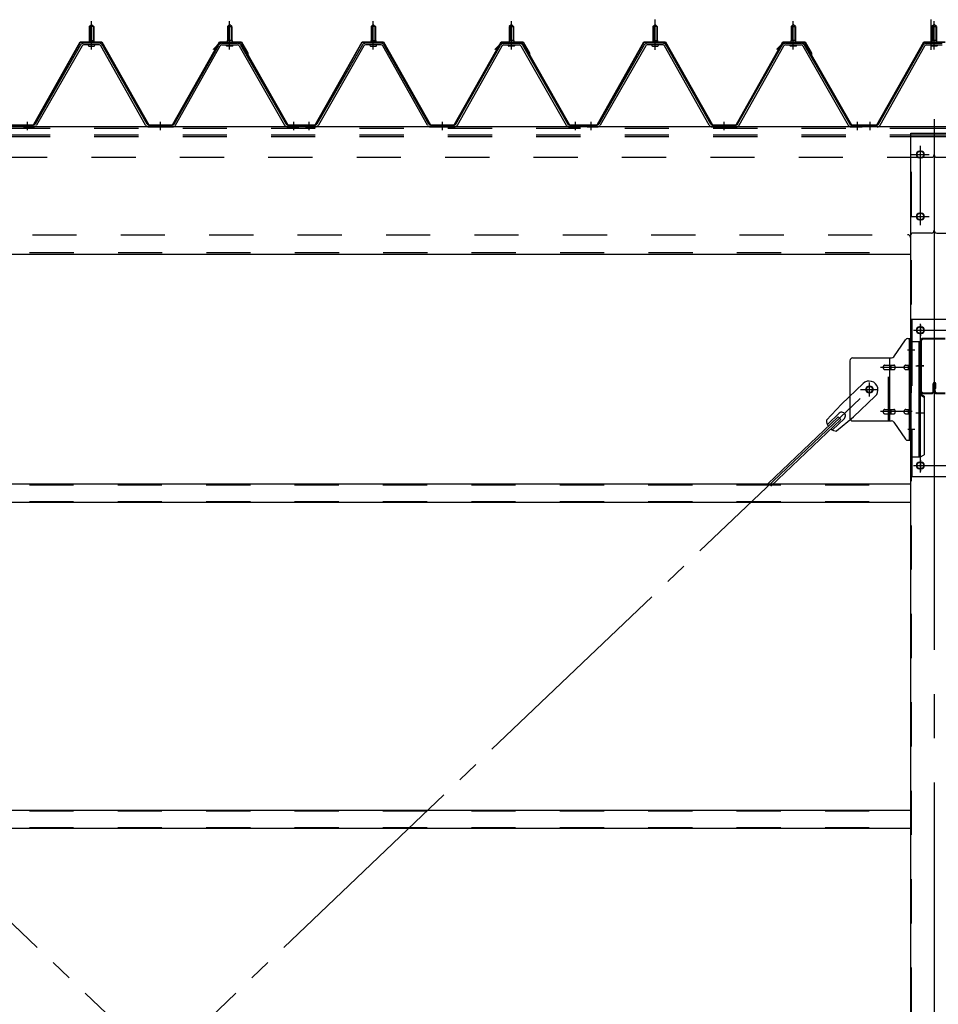
# Model space of a CAD drawing. Extents: x 868 to 32764, y 310 to 22484.
# Drawn here: x 25552 to 27214, y 17048 to 18829 of the extents above; entities that cross this region are included whole.
import ezdxf

# ---------------------------------------------------------------- set-up
doc = ezdxf.new("R2010")
doc.units = 0
doc.header["$LTSCALE"] = 80
for name, pattern in [('1PL-M', [15, 12, -1, 1, -1]), ('1PL-SL', [6.5, 5, -0.5, 0.5, -0.5]), ('HIDE-M', [2, 1, -1])]:
    doc.linetypes.add(name, pattern=pattern)
for name, color, linetype in [('パネル受フレ-ム', 1, 'CONTINUOUS'), ('ブレ-ス', 3, 'CONTINUOUS'), ('ブレ-ス取付金物', 2, 'CONTINUOUS'), ('ヨドル-フ88', 2, 'CONTINUOUS'), ('後柱', 3, 'CONTINUOUS'), ('後桁', 3, 'CONTINUOUS'), ('梁', 3, 'CONTINUOUS'), ('梁取付金具', 2, 'CONTINUOUS'), ('胴縁', 1, 'CONTINUOUS')]:
    doc.layers.add(name, color=color, linetype=linetype)

msp = doc.modelspace()

# ---------------------------------------------------------------- linework, layer by layer
at = {"layer": 'パネル受フレ-ム'}
for p, q in [((25677.9, 18816.5), (25681.9, 18820.5)), ((25685.9, 18816.5), (25677.9, 18816.5)), ((25677.9, 18816.5), (25677.9, 18791.5)), ((25681.9, 18820.5), (25685.9, 18816.5)), ((25685.9, 18816.5), (25685.9, 18791.5)), ((25931.9, 18820.5), (25927.9, 18816.5)), ((25927.9, 18816.5), (25927.9, 18791.5)), ((25927.9, 18816.5), (25935.9, 18816.5)), ((25935.9, 18816.5), (25931.9, 18820.5)), ((25935.9, 18816.5), (25935.9, 18791.5)), ((26187.9, 18816.5), (26191.9, 18820.5)), ((26187.9, 18816.5), (26191.9, 18820.5)), ((26195.9, 18816.5), (26187.9, 18816.5)), ((26187.9, 18816.5), (26187.9, 18791.5)), ((26195.9, 18816.5), (26187.9, 18816.5)), ((26187.9, 18816.5), (26187.9, 18791.5)), ((26191.9, 18820.5), (26195.9, 18816.5)), ((26191.9, 18820.5), (26195.9, 18816.5)), ((26195.9, 18816.5), (26195.9, 18791.5)), ((26195.9, 18816.5), (26195.9, 18791.5)), ((26441.9, 18820.5), (26437.9, 18816.5)), ((26441.9, 18820.5), (26437.9, 18816.5)), ((26437.9, 18816.5), (26437.9, 18791.5)), ((26437.9, 18816.5), (26445.9, 18816.5)), ((26437.9, 18816.5), (26437.9, 18791.5)), ((26437.9, 18816.5), (26445.9, 18816.5)), ((26445.9, 18816.5), (26441.9, 18820.5)), ((26445.9, 18816.5), (26441.9, 18820.5)), ((26445.9, 18816.5), (26445.9, 18791.5)), ((26445.9, 18816.5), (26445.9, 18791.5)), ((26697.9, 18816.5), (26701.9, 18820.5)), ((26705.9, 18816.5), (26697.9, 18816.5)), ((26697.9, 18816.5), (26697.9, 18791.5)), ((26701.9, 18820.5), (26705.9, 18816.5)), ((26705.9, 18816.5), (26705.9, 18791.5)), ((26951.9, 18820.5), (26947.9, 18816.5)), ((26947.9, 18816.5), (26947.9, 18791.5)), ((26947.9, 18816.5), (26955.9, 18816.5)), ((26955.9, 18816.5), (26951.9, 18820.5)), ((26955.9, 18816.5), (26955.9, 18791.5)), ((27206.9, 18820.5), (27202.9, 18816.5)), ((27202.9, 18816.5), (27202.9, 18791.5)), ((27202.9, 18816.5), (27210.9, 18816.5)), ((27210.9, 18816.5), (27206.9, 18820.5)), ((27210.9, 18816.5), (27210.9, 18791.5)), ((25662.1, 18783.3), (25579.8, 18639.8)), ((25664.9, 18781.7), (25582.6, 18638.2)), ((25696.2, 18786.5), (25667.6, 18786.5)), ((25696.2, 18783.3), (25667.6, 18783.3)), ((25676, 18786.5), (25676, 18787.5)), ((25676, 18787.5), (25687.8, 18787.5)), ((25676.9, 18781.3), (25686.9, 18781.3)), ((25677.7, 18791.5), (25677.7, 18787.5)), ((25677.7, 18791.5), (25686.2, 18791.5)), ((25686.2, 18791.5), (25686.2, 18787.5)), ((25687.8, 18787.5), (25687.8, 18786.5)), ((25779.7, 18638.2), (25699, 18781.6)), ((25782.5, 18639.8), (25701.8, 18783.2)), ((25831.3, 18639.8), (25912.1, 18783.2)), ((25834.1, 18638.2), (25914.9, 18781.6)), ((25917.7, 18786.5), (25946.2, 18786.5)), ((25917.7, 18783.3), (25946.2, 18783.3)), ((25937.8, 18787.5), (25926, 18787.5)), ((25926, 18787.5), (25926, 18786.5)), ((25936.9, 18781.3), (25926.9, 18781.3)), ((25936.2, 18791.5), (25927.7, 18791.5)), ((25927.7, 18791.5), (25927.7, 18787.5)), ((25936.2, 18791.5), (25936.2, 18787.5)), ((25937.8, 18786.5), (25937.8, 18787.5)), ((25949, 18781.7), (26031.2, 18638.2)), ((25951.8, 18783.3), (26034, 18639.8)), ((26172.1, 18783.3), (26089.8, 18639.8)), ((26172.1, 18783.3), (26089.8, 18639.8)), ((26174.9, 18781.7), (26092.6, 18638.2)), ((26174.9, 18781.7), (26092.6, 18638.2)), ((26206.2, 18786.5), (26177.6, 18786.5)), ((26206.2, 18786.5), (26177.6, 18786.5)), ((26206.2, 18783.3), (26177.6, 18783.3)), ((26206.2, 18783.3), (26177.6, 18783.3)), ((26186, 18786.5), (26186, 18787.5)), ((26186, 18787.5), (26197.8, 18787.5)), ((26186, 18786.5), (26186, 18787.5)), ((26186, 18787.5), (26197.8, 18787.5)), ((26186.9, 18781.3), (26196.9, 18781.3)), ((26186.9, 18781.3), (26196.9, 18781.3)), ((26187.7, 18791.5), (26187.7, 18787.5)), ((26187.7, 18791.5), (26196.2, 18791.5)), ((26187.7, 18791.5), (26187.7, 18787.5)), ((26187.7, 18791.5), (26196.2, 18791.5)), ((26196.2, 18791.5), (26196.2, 18787.5)), ((26196.2, 18791.5), (26196.2, 18787.5)), ((26197.8, 18787.5), (26197.8, 18786.5)), ((26197.8, 18787.5), (26197.8, 18786.5)), ((26289.7, 18638.2), (26209, 18781.6)), ((26289.7, 18638.2), (26209, 18781.6)), ((26292.5, 18639.8), (26211.8, 18783.2)), ((26292.5, 18639.8), (26211.8, 18783.2)), ((26341.3, 18639.8), (26422.1, 18783.2)), ((26341.3, 18639.8), (26422.1, 18783.2)), ((26344.1, 18638.2), (26424.9, 18781.6)), ((26344.1, 18638.2), (26424.9, 18781.6)), ((26427.7, 18786.5), (26456.2, 18786.5)), ((26427.7, 18786.5), (26456.2, 18786.5)), ((26427.7, 18783.3), (26456.2, 18783.3)), ((26427.7, 18783.3), (26456.2, 18783.3)), ((26447.8, 18787.5), (26436, 18787.5)), ((26436, 18787.5), (26436, 18786.5)), ((26447.8, 18787.5), (26436, 18787.5)), ((26436, 18787.5), (26436, 18786.5)), ((26446.9, 18781.3), (26436.9, 18781.3)), ((26446.9, 18781.3), (26436.9, 18781.3)), ((26446.2, 18791.5), (26437.7, 18791.5)), ((26437.7, 18791.5), (26437.7, 18787.5)), ((26446.2, 18791.5), (26437.7, 18791.5)), ((26437.7, 18791.5), (26437.7, 18787.5)), ((26446.2, 18791.5), (26446.2, 18787.5)), ((26446.2, 18791.5), (26446.2, 18787.5)), ((26447.8, 18786.5), (26447.8, 18787.5)), ((26447.8, 18786.5), (26447.8, 18787.5)), ((26459, 18781.7), (26541.2, 18638.2)), ((26459, 18781.7), (26541.2, 18638.2)), ((26461.8, 18783.3), (26544, 18639.8)), ((26461.8, 18783.3), (26544, 18639.8)), ((26682.1, 18783.3), (26599.8, 18639.8)), ((26684.9, 18781.7), (26602.6, 18638.2)), ((26716.2, 18786.5), (26687.6, 18786.5)), ((26716.2, 18783.3), (26687.6, 18783.3)), ((26696, 18786.5), (26696, 18787.5)), ((26696, 18787.5), (26707.8, 18787.5)), ((26696.9, 18781.3), (26706.9, 18781.3)), ((26697.7, 18791.5), (26697.7, 18787.5)), ((26697.7, 18791.5), (26706.2, 18791.5)), ((26706.2, 18791.5), (26706.2, 18787.5)), ((26707.8, 18787.5), (26707.8, 18786.5)), ((26799.7, 18638.2), (26719, 18781.6)), ((26802.5, 18639.8), (26721.8, 18783.2)), ((26851.3, 18639.8), (26932.1, 18783.2)), ((26854.1, 18638.2), (26934.9, 18781.6)), ((26937.7, 18786.5), (26966.2, 18786.5)), ((26937.7, 18783.3), (26966.2, 18783.3)), ((26957.8, 18787.5), (26946, 18787.5)), ((26946, 18787.5), (26946, 18786.5)), ((26956.9, 18781.3), (26946.9, 18781.3)), ((26956.2, 18791.5), (26947.7, 18791.5)), ((26947.7, 18791.5), (26947.7, 18787.5)), ((26956.2, 18791.5), (26956.2, 18787.5)), ((26957.8, 18786.5), (26957.8, 18787.5)), ((26969, 18781.7), (27051.2, 18638.2)), ((26971.8, 18783.3), (27054, 18639.8)), ((27106.3, 18639.8), (27187.1, 18783.2)), ((27109.1, 18638.2), (27189.9, 18781.6)), ((27192.7, 18786.5), (27221.2, 18786.5)), ((27192.7, 18783.3), (27221.2, 18783.3)), ((27212.8, 18787.5), (27201, 18787.5)), ((27201, 18787.5), (27201, 18786.5)), ((27211.9, 18781.3), (27201.9, 18781.3)), ((27211.2, 18791.5), (27202.7, 18791.5)), ((27202.7, 18791.5), (27202.7, 18787.5)), ((27211.2, 18791.5), (27211.2, 18787.5)), ((27212.8, 18786.5), (27212.8, 18787.5)), ((25556.9, 18635), (25556.9, 18638.2)), ((25577.1, 18638.2), (25556.9, 18638.2)), ((25577.1, 18635), (25556.9, 18635)), ((25558.9, 18635), (25577.9, 18635)), ((25785.3, 18638.2), (25828.6, 18638.2)), ((25785.3, 18635), (25828.6, 18635)), ((26036.8, 18638.2), (26056.9, 18638.2)), ((26036.8, 18635), (26056.9, 18635)), ((26056.9, 18635), (26056.9, 18638.2)), ((26056.9, 18635), (26056.9, 18638.2)), ((26066.9, 18635), (26066.9, 18638.2)), ((26087.1, 18638.2), (26066.9, 18638.2)), ((26066.9, 18635), (26066.9, 18638.2)), ((26087.1, 18638.2), (26066.9, 18638.2)), ((26087.1, 18635), (26066.9, 18635)), ((26087.1, 18635), (26066.9, 18635)), ((26068.9, 18635), (26087.9, 18635)), ((26068.9, 18635), (26087.9, 18635)), ((26295.3, 18638.2), (26338.6, 18638.2)), ((26295.3, 18638.2), (26338.6, 18638.2)), ((26295.3, 18635), (26338.6, 18635)), ((26295.3, 18635), (26338.6, 18635)), ((26546.8, 18638.2), (26566.9, 18638.2)), ((26546.8, 18638.2), (26566.9, 18638.2)), ((26546.8, 18635), (26566.9, 18635)), ((26546.8, 18635), (26566.9, 18635)), ((26566.9, 18635), (26566.9, 18638.2)), ((26566.9, 18635), (26566.9, 18638.2)), ((26566.9, 18635), (26566.9, 18638.2)), ((26566.9, 18635), (26566.9, 18638.2)), ((26576.9, 18635), (26576.9, 18638.2)), ((26597.1, 18638.2), (26576.9, 18638.2)), ((26597.1, 18635), (26576.9, 18635)), ((26578.9, 18635), (26597.9, 18635)), ((26805.3, 18638.2), (26848.6, 18638.2)), ((26805.3, 18635), (26848.6, 18635)), ((27056.8, 18638.2), (27076.9, 18638.2)), ((27056.8, 18635), (27076.9, 18635)), ((27076.9, 18635), (27076.9, 18638.2)), ((27076.9, 18635), (27076.9, 18638.2)), ((27081.9, 18635), (27081.9, 18638.2)), ((27103.6, 18638.2), (27081.9, 18638.2)), ((27103.6, 18635), (27081.9, 18635))]:
    msp.add_line(p, q, dxfattribs=at)
at = {"layer": 'パネル受フレ-ム', "color": 6}
for p, q in [((25678.9, 18816.5), (25678.6, 18817.1)), ((25678.9, 18816.5), (25678.9, 18791.5)), ((25684.9, 18816.5), (25685.3, 18817.1)), ((25684.9, 18816.5), (25684.9, 18791.5)), ((25928.9, 18816.5), (25928.6, 18817.1)), ((25928.9, 18816.5), (25928.9, 18791.5)), ((25934.9, 18816.5), (25935.3, 18817.1)), ((25934.9, 18816.5), (25934.9, 18791.5)), ((26188.9, 18816.5), (26188.6, 18817.1)), ((26188.9, 18816.5), (26188.6, 18817.1)), ((26188.9, 18816.5), (26188.9, 18791.5)), ((26188.9, 18816.5), (26188.9, 18791.5)), ((26194.9, 18816.5), (26195.3, 18817.1)), ((26194.9, 18816.5), (26195.3, 18817.1)), ((26194.9, 18816.5), (26194.9, 18791.5)), ((26194.9, 18816.5), (26194.9, 18791.5)), ((26438.9, 18816.5), (26438.6, 18817.1)), ((26438.9, 18816.5), (26438.6, 18817.1)), ((26438.9, 18816.5), (26438.9, 18791.5)), ((26438.9, 18816.5), (26438.9, 18791.5)), ((26444.9, 18816.5), (26445.3, 18817.1)), ((26444.9, 18816.5), (26445.3, 18817.1)), ((26444.9, 18816.5), (26444.9, 18791.5)), ((26444.9, 18816.5), (26444.9, 18791.5)), ((26698.9, 18816.5), (26698.6, 18817.1)), ((26698.9, 18816.5), (26698.9, 18791.5)), ((26704.9, 18816.5), (26705.3, 18817.1)), ((26704.9, 18816.5), (26704.9, 18791.5)), ((26948.9, 18816.5), (26948.6, 18817.1)), ((26948.9, 18816.5), (26948.9, 18791.5)), ((26954.9, 18816.5), (26955.3, 18817.1)), ((26954.9, 18816.5), (26954.9, 18791.5)), ((27203.9, 18816.5), (27203.6, 18817.1)), ((27203.9, 18816.5), (27203.9, 18791.5)), ((27209.9, 18816.5), (27210.3, 18817.1)), ((27209.9, 18816.5), (27209.9, 18791.5))]:
    msp.add_line(p, q, dxfattribs=at)
at = {"layer": 'パネル受フレ-ム', "color": 6, "linetype": '1PL-M'}
for p, q in [((25681.9, 18775), (25681.9, 18826.5)), ((25931.9, 18775), (25931.9, 18826.5)), ((26191.9, 18775), (26191.9, 18826.5)), ((26191.9, 18775), (26191.9, 18826.5)), ((26441.9, 18775), (26441.9, 18826.5)), ((26441.9, 18775), (26441.9, 18826.5)), ((26701.9, 18775), (26701.9, 18826.5)), ((26951.9, 18775), (26951.9, 18826.5)), ((27206.9, 18775), (27206.9, 18826.5)), ((25565.9, 18629), (25565.9, 18644.2)), ((25806.9, 18629), (25806.9, 18644.2)), ((26047.9, 18629), (26047.9, 18644.2)), ((26075.9, 18629), (26075.9, 18644.2)), ((26075.9, 18629), (26075.9, 18644.2)), ((26316.9, 18629), (26316.9, 18644.2)), ((26316.9, 18629), (26316.9, 18644.2)), ((26557.9, 18629), (26557.9, 18644.2)), ((26557.9, 18629), (26557.9, 18644.2)), ((26585.9, 18629), (26585.9, 18644.2)), ((26826.9, 18629), (26826.9, 18644.2)), ((27067.9, 18629), (27067.9, 18644.2)), ((27090.9, 18629), (27090.9, 18644.2))]:
    msp.add_line(p, q, dxfattribs=at)
at = {"layer": 'パネル受フレ-ム', "color": 6, "linetype": '1PL-SL'}
for p, q in [((26701.9, 18774.4), (26701.9, 18829.1)), ((27201.6, 18774.4), (27201.6, 18829.1))]:
    msp.add_line(p, q, dxfattribs=at)
at = {"layer": 'パネル受フレ-ム', "color": 6, "linetype": 'HIDE-M'}
for p, q in [((25561.9, 18635), (25561.9, 18638.2)), ((25569.9, 18635), (25569.9, 18638.2)), ((25802.9, 18635), (25802.9, 18638.2)), ((25810.9, 18635), (25810.9, 18638.2)), ((26043.9, 18635), (26043.9, 18638.2)), ((26051.9, 18635), (26051.9, 18638.2)), ((26071.9, 18635), (26071.9, 18638.2)), ((26071.9, 18635), (26071.9, 18638.2)), ((26079.9, 18635), (26079.9, 18638.2)), ((26079.9, 18635), (26079.9, 18638.2)), ((26312.9, 18635), (26312.9, 18638.2)), ((26312.9, 18635), (26312.9, 18638.2)), ((26320.9, 18635), (26320.9, 18638.2)), ((26320.9, 18635), (26320.9, 18638.2)), ((26553.9, 18635), (26553.9, 18638.2)), ((26553.9, 18635), (26553.9, 18638.2)), ((26561.9, 18635), (26561.9, 18638.2)), ((26561.9, 18635), (26561.9, 18638.2)), ((26581.9, 18635), (26581.9, 18638.2)), ((26589.9, 18635), (26589.9, 18638.2)), ((26822.9, 18635), (26822.9, 18638.2)), ((26830.9, 18635), (26830.9, 18638.2)), ((27063.9, 18635), (27063.9, 18638.2)), ((27071.9, 18635), (27071.9, 18638.2))]:
    msp.add_line(p, q, dxfattribs=at)
at = {"layer": 'パネル受フレ-ム'}
for centre, radius, start, end in [((25667.6, 18780.1), 6.4, 90, 150.1803), ((25667.6, 18780.1), 3.2, 90, 150.1803), ((25676.9, 18782.3), 1, 90, 270), ((25686.9, 18782.3), 1, 270, 90), ((25696.2, 18780.1), 6.4, 29.3816, 90), ((25696.2, 18780.1), 3.2, 29.3816, 90), ((25917.7, 18780.1), 6.4, 90, 150.6184), ((25917.7, 18780.1), 3.2, 90, 150.6184), ((25926.9, 18782.3), 1, 90, 270), ((25936.9, 18782.3), 1, 270, 90), ((25946.2, 18780.1), 6.4, 29.8197, 90), ((25946.2, 18780.1), 3.2, 29.8197, 90), ((26177.6, 18780.1), 6.4, 90, 150.1803), ((26177.6, 18780.1), 6.4, 90, 150.1803), ((26177.6, 18780.1), 3.2, 90, 150.1803), ((26177.6, 18780.1), 3.2, 90, 150.1803), ((26186.9, 18782.3), 1, 90, 270), ((26186.9, 18782.3), 1, 90, 270), ((26196.9, 18782.3), 1, 270, 90), ((26196.9, 18782.3), 1, 270, 90), ((26206.2, 18780.1), 6.4, 29.3816, 90), ((26206.2, 18780.1), 6.4, 29.3816, 90), ((26206.2, 18780.1), 3.2, 29.3816, 90), ((26206.2, 18780.1), 3.2, 29.3816, 90), ((26427.7, 18780.1), 6.4, 90, 150.6184), ((26427.7, 18780.1), 6.4, 90, 150.6184), ((26427.7, 18780.1), 3.2, 90, 150.6184), ((26427.7, 18780.1), 3.2, 90, 150.6184), ((26436.9, 18782.3), 1, 90, 270), ((26436.9, 18782.3), 1, 90, 270), ((26446.9, 18782.3), 1, 270, 90), ((26446.9, 18782.3), 1, 270, 90), ((26456.2, 18780.1), 6.4, 29.8197, 90), ((26456.2, 18780.1), 6.4, 29.8197, 90), ((26456.2, 18780.1), 3.2, 29.8197, 90), ((26456.2, 18780.1), 3.2, 29.8197, 90), ((26687.6, 18780.1), 6.4, 90, 150.1803), ((26687.6, 18780.1), 3.2, 90, 150.1803), ((26696.9, 18782.3), 1, 90, 270), ((26706.9, 18782.3), 1, 270, 90), ((26716.2, 18780.1), 6.4, 29.3816, 90), ((26716.2, 18780.1), 3.2, 29.3816, 90), ((26937.7, 18780.1), 6.4, 90, 150.6184), ((26937.7, 18780.1), 3.2, 90, 150.6184), ((26946.9, 18782.3), 1, 90, 270), ((26956.9, 18782.3), 1, 270, 90), ((26966.2, 18780.1), 6.4, 29.8197, 90), ((26966.2, 18780.1), 3.2, 29.8197, 90), ((27192.7, 18780.1), 6.4, 90, 150.6184), ((27192.7, 18780.1), 3.2, 90, 150.6184), ((27201.9, 18782.3), 1, 90, 270), ((27211.9, 18782.3), 1, 270, 90), ((25577.1, 18641.4), 3.2, 270, 330.1803), ((25577.1, 18641.4), 6.4, 270, 330.1803), ((25785.3, 18641.4), 6.4, 209.3816, 270), ((25785.3, 18641.4), 3.2, 209.3816, 270), ((25828.6, 18641.4), 3.2, 270, 330.6184), ((25828.6, 18641.4), 6.4, 270, 330.6184), ((26036.8, 18641.4), 6.4, 209.8197, 270), ((26036.8, 18641.4), 3.2, 209.8197, 270), ((26087.1, 18641.4), 3.2, 270, 330.1803), ((26087.1, 18641.4), 3.2, 270, 330.1803), ((26087.1, 18641.4), 6.4, 270, 330.1803), ((26087.1, 18641.4), 6.4, 270, 330.1803), ((26295.3, 18641.4), 6.4, 209.3816, 270), ((26295.3, 18641.4), 6.4, 209.3816, 270), ((26295.3, 18641.4), 3.2, 209.3816, 270), ((26295.3, 18641.4), 3.2, 209.3816, 270), ((26338.6, 18641.4), 3.2, 270, 330.6184), ((26338.6, 18641.4), 3.2, 270, 330.6184), ((26338.6, 18641.4), 6.4, 270, 330.6184), ((26338.6, 18641.4), 6.4, 270, 330.6184), ((26546.8, 18641.4), 6.4, 209.8197, 270), ((26546.8, 18641.4), 6.4, 209.8197, 270), ((26546.8, 18641.4), 3.2, 209.8197, 270), ((26546.8, 18641.4), 3.2, 209.8197, 270), ((26597.1, 18641.4), 3.2, 270, 330.1803), ((26597.1, 18641.4), 6.4, 270, 330.1803), ((26805.3, 18641.4), 6.4, 209.3816, 270), ((26805.3, 18641.4), 3.2, 209.3816, 270), ((26848.6, 18641.4), 3.2, 270, 330.6184), ((26848.6, 18641.4), 6.4, 270, 330.6184), ((27056.8, 18641.4), 6.4, 209.8197, 270), ((27056.8, 18641.4), 3.2, 209.8197, 270), ((27103.6, 18641.4), 3.2, 270, 330.6184), ((27103.6, 18641.4), 6.4, 270, 330.6184)]:
    msp.add_arc(centre, radius, start, end, dxfattribs=at)
at = {"layer": 'ブレ-ス'}
for p, q in [((27078.2, 18170.9), (27039, 18133.6)), ((27100.2, 18147.7), (27061.1, 18110.5)), ((27012, 18104.2), (27039, 18133.6)), ((27033.2, 18110.8), (26906.5, 17990.1)), ((27038, 18105.7), (26911.3, 17985)), ((27035.1, 18117.1), (27013.7, 18096.7)), ((27044.4, 18107.3), (27023, 18087)), ((27030.4, 18084.9), (27061.1, 18110.5)), ((27038, 18105.7), (27033.2, 18110.8))]:
    msp.add_line(p, q, dxfattribs=at)
at = {"layer": 'ブレ-ス', "color": 6, "linetype": '1PL-SL'}
for p, q in [((24523.9, 15716), (27089.9, 18160)), ((27089.9, 15716), (24523.9, 18160))]:
    msp.add_line(p, q, dxfattribs=at)
at = {"layer": 'ブレ-ス'}
msp.add_circle((27089.9, 18160), 5.5, dxfattribs=at)
for centre, radius, start, end in [((27089.2, 18159.3), 16, 313.6054, 133.6054), ((27039.7, 18112.2), 6.7, 313.6054, 133.6054), ((27032, 18104.8), 20, 181.7698, 213.5268), ((27032, 18104.8), 20, 233.6841, 265.4411)]:
    msp.add_arc(centre, radius, start, end, dxfattribs=at)
at = {"layer": 'ブレ-ス取付金物'}
for p, q in [((27133.9, 18219.2), (27154.9, 18249.8)), ((27159.1, 18252), (27164.4, 18252)), ((27162.1, 18068), (27162.1, 18252)), ((27164.4, 18068), (27164.4, 18252)), ((27054.4, 18212), (27054.4, 18108)), ((27059.4, 18217), (27129.8, 18217)), ((27126.7, 18103), (27126.7, 18217)), ((27162.1, 18212), (27164.4, 18212)), ((27117.9, 18204), (27126.7, 18204)), ((27117.9, 18196), (27126.7, 18196)), ((27127.7, 18204), (27134.2, 18204)), ((27127.7, 18196), (27134.2, 18196)), ((27155.6, 18204), (27162.1, 18204)), ((27155.6, 18196), (27162.1, 18196)), ((27117.9, 18124), (27126.7, 18124)), ((27127.7, 18124), (27134.2, 18124)), ((27155.6, 18124), (27162.1, 18124)), ((27059.4, 18103), (27129.8, 18103)), ((27117.9, 18116), (27126.7, 18116)), ((27127.7, 18116), (27134.2, 18116)), ((27133.9, 18100.8), (27154.9, 18070.2)), ((27155.6, 18116), (27162.1, 18116)), ((27162.1, 18108), (27164.4, 18108)), ((27159.1, 18068), (27164.4, 18068))]:
    msp.add_line(p, q, dxfattribs=at)
at = {"layer": 'ブレ-ス取付金物', "color": 6, "linetype": '1PL-SL'}
for p, q in [((27158.4, 18232), (27169.5, 18232)), ((27166.9, 18200), (27109.5, 18200)), ((27089.9, 18147), (27089.9, 18172.9)), ((27073.9, 18160), (27105.7, 18160)), ((27166.9, 18120), (27109.5, 18120)), ((27159.4, 18088), (27168.4, 18088))]:
    msp.add_line(p, q, dxfattribs=at)
at = {"layer": 'ブレ-ス取付金物', "color": 6, "linetype": 'HIDE-M'}
msp.add_line((27124.4, 18103), (27124.4, 18217), dxfattribs=at)
at = {"layer": 'ブレ-ス取付金物'}
msp.add_circle((27089.9, 18160), 6.5, dxfattribs=at)
for centre, radius, start, end in [((27159.1, 18247), 5, 90, 145.561), ((27159.1, 18247), 5, 90, 145.561), ((27059.4, 18212), 5, 90, 180), ((27129.8, 18222), 5, 270, 325.561), ((27119, 18200), 4.56, 160.0776, 180), ((27119, 18200), 4.56, 180, 199.9224), ((27118.5, 18200.2), 4.01, 138.8141, 160.0776), ((27118.5, 18199.8), 4.01, 199.9224, 221.1859), ((27118.1, 18200.5), 3.57, 115.3323, 138.8141), ((27118.1, 18199.5), 3.57, 221.1859, 244.6677), ((27117.9, 18200.9), 3.07, 90, 115.3323), ((27117.9, 18199.1), 3.07, 244.6677, 270), ((27126.7, 18202.4), 1.61, 56.4659, 90), ((27126.7, 18197.6), 1.61, 270, 303.5341), ((27126, 18201.2), 2.98, 32.0054, 56.4659), ((27126, 18198.7), 2.98, 303.5341, 327.9946), ((27124.8, 18200.5), 4.4, 14.5143, 32.0054), ((27124.8, 18199.5), 4.4, 327.9946, 345.4857), ((27122.8, 18200), 6.38, 0, 14.5143), ((27122.8, 18200), 6.38, 345.4857, 0), ((27134.2, 18202.4), 1.61, 56.4659, 90), ((27134.2, 18197.6), 1.61, 270, 303.5341), ((27133.5, 18201.2), 2.98, 32.0054, 56.4659), ((27133.5, 18198.7), 2.98, 303.5341, 327.9946), ((27132.3, 18200.5), 4.4, 14.5143, 32.0054), ((27132.3, 18199.5), 4.4, 327.9946, 345.4857), ((27130.3, 18200), 6.38, 0, 14.5143), ((27130.3, 18200), 6.38, 345.4857, 0), ((27156.7, 18200), 4.56, 160.0776, 180), ((27156.7, 18200), 4.56, 180, 199.9224), ((27156.2, 18200.2), 4.01, 138.8141, 160.0776), ((27156.2, 18199.8), 4.01, 199.9224, 221.1859), ((27155.8, 18200.5), 3.57, 115.3323, 138.8141), ((27155.8, 18199.5), 3.57, 221.1859, 244.6677), ((27155.6, 18200.9), 3.07, 90, 115.3323), ((27155.6, 18199.1), 3.07, 244.6677, 270), ((27166, 18200), 6.38, 165.4857, 180), ((27166, 18200), 6.38, 180, 194.5143), ((27164.1, 18200.5), 4.4, 147.9946, 165.4857), ((27164.1, 18199.5), 4.4, 194.5143, 212.0054), ((27162.9, 18201.2), 2.98, 123.5341, 147.9946), ((27162.9, 18198.7), 2.98, 212.0054, 236.4659), ((27162.1, 18202.4), 1.61, 90, 123.5341), ((27162.1, 18197.6), 1.61, 236.4659, 270), ((27119, 18120), 4.56, 160.0776, 180), ((27119, 18120), 4.56, 180, 199.9224), ((27118.5, 18120.2), 4.01, 138.8141, 160.0776), ((27118.5, 18119.8), 4.01, 199.9224, 221.1859), ((27118.1, 18120.5), 3.57, 115.3323, 138.8141), ((27117.9, 18120.9), 3.07, 90, 115.3323), ((27126.7, 18122.4), 1.61, 56.4659, 90), ((27126, 18121.2), 2.98, 32.0054, 56.4659), ((27124.8, 18120.5), 4.4, 14.5143, 32.0054), ((27124.8, 18119.5), 4.4, 327.9946, 345.4857), ((27122.8, 18120), 6.38, 0, 14.5143), ((27122.8, 18120), 6.38, 345.4857, 0), ((27134.2, 18122.4), 1.61, 56.4659, 90), ((27133.5, 18121.2), 2.98, 32.0054, 56.4659), ((27132.3, 18120.5), 4.4, 14.5143, 32.0054), ((27132.3, 18119.5), 4.4, 327.9946, 345.4857), ((27130.3, 18120), 6.38, 0, 14.5143), ((27130.3, 18120), 6.38, 345.4857, 0), ((27156.7, 18120), 4.56, 160.0776, 180), ((27156.7, 18120), 4.56, 180, 199.9224), ((27156.2, 18120.2), 4.01, 138.8141, 160.0776), ((27156.2, 18119.8), 4.01, 199.9224, 221.1859), ((27155.8, 18120.5), 3.57, 115.3323, 138.8141), ((27155.6, 18120.9), 3.07, 90, 115.3323), ((27166, 18120), 6.38, 165.4857, 180), ((27166, 18120), 6.38, 180, 194.5143), ((27164.1, 18120.5), 4.4, 147.9946, 165.4857), ((27164.1, 18119.5), 4.4, 194.5143, 212.0054), ((27162.9, 18121.2), 2.98, 123.5341, 147.9946), ((27162.1, 18122.4), 1.61, 90, 123.5341), ((27059.4, 18108), 5, 180, 270), ((27118.1, 18119.5), 3.57, 221.1859, 244.6677), ((27117.9, 18119.1), 3.07, 244.6677, 270), ((27126.7, 18117.6), 1.61, 270, 303.5341), ((27126, 18118.7), 2.98, 303.5341, 327.9946), ((27129.8, 18098), 5, 34.439, 90), ((27134.2, 18117.6), 1.61, 270, 303.5341), ((27133.5, 18118.7), 2.98, 303.5341, 327.9946), ((27155.8, 18119.5), 3.57, 221.1859, 244.6677), ((27155.6, 18119.1), 3.07, 244.6677, 270), ((27162.9, 18118.7), 2.98, 212.0054, 236.4659), ((27162.1, 18117.6), 1.61, 236.4659, 270), ((27159.1, 18073), 5, 214.439, 270)]:
    msp.add_arc(centre, radius, start, end, dxfattribs=at)
at = {"layer": 'ヨドル-フ88'}
for p, q in [((25576.8, 18638.7), (25661.5, 18788.7)), ((25577.1, 18638.2), (25661.8, 18788.2)), ((25661.5, 18788.7), (25700.6, 18788.7)), ((25661.8, 18788.2), (25700.3, 18788.2)), ((25700.3, 18788.2), (25785.3, 18638.2)), ((25700.6, 18788.7), (25785.6, 18638.7)), ((25828.3, 18638.7), (25913.3, 18788.7)), ((25828.6, 18638.2), (25913.6, 18788.2)), ((25902.4, 18775.7), (25914.4, 18787.7)), ((25902.7, 18775.3), (25914.6, 18787.2)), ((25913.3, 18788.7), (25953.3, 18788.7)), ((25913.6, 18788.2), (25953, 18788.2)), ((25914.4, 18787.7), (25949.4, 18787.7)), ((25914.6, 18787.2), (25949.2, 18787.2)), ((25949.2, 18787.2), (25956.9, 18778.7)), ((25949.4, 18787.7), (25957.3, 18779)), ((25953, 18788.2), (25964.3, 18768.6)), ((25953.3, 18788.7), (25964.8, 18768.8)), ((25956.9, 18778.7), (26036.8, 18638.2)), ((25957.3, 18779), (26037.1, 18638.7)), ((26086.8, 18638.7), (26171.5, 18788.7)), ((26087.1, 18638.2), (26171.8, 18788.2)), ((26171.5, 18788.7), (26210.6, 18788.7)), ((26171.8, 18788.2), (26210.3, 18788.2)), ((26210.3, 18788.2), (26295.3, 18638.2)), ((26210.6, 18788.7), (26295.6, 18638.7)), ((26338.3, 18638.7), (26423.3, 18788.7)), ((26338.6, 18638.2), (26423.6, 18788.2)), ((26412.4, 18775.7), (26424.4, 18787.7)), ((26412.7, 18775.3), (26424.6, 18787.2)), ((26423.3, 18788.7), (26463.3, 18788.7)), ((26423.6, 18788.2), (26463, 18788.2)), ((26424.4, 18787.7), (26459.4, 18787.7)), ((26424.6, 18787.2), (26459.2, 18787.2)), ((26459.2, 18787.2), (26466.9, 18778.7)), ((26459.4, 18787.7), (26467.3, 18779)), ((26463, 18788.2), (26474.3, 18768.6)), ((26463.3, 18788.7), (26474.8, 18768.8)), ((26466.9, 18778.7), (26546.8, 18638.2)), ((26467.3, 18779), (26547.1, 18638.7)), ((26596.8, 18638.7), (26681.5, 18788.7)), ((26597.1, 18638.2), (26681.8, 18788.2)), ((26681.5, 18788.7), (26720.6, 18788.7)), ((26681.8, 18788.2), (26720.3, 18788.2)), ((26720.3, 18788.2), (26805.3, 18638.2)), ((26720.6, 18788.7), (26805.6, 18638.7)), ((26848.3, 18638.7), (26933.3, 18788.7)), ((26848.6, 18638.2), (26933.6, 18788.2)), ((26922.4, 18775.7), (26934.4, 18787.7)), ((26922.7, 18775.3), (26934.6, 18787.2)), ((26933.3, 18788.7), (26973.3, 18788.7)), ((26933.6, 18788.2), (26973, 18788.2)), ((26934.4, 18787.7), (26969.4, 18787.7)), ((26934.6, 18787.2), (26969.2, 18787.2)), ((26969.2, 18787.2), (26976.9, 18778.7)), ((26969.4, 18787.7), (26977.3, 18779)), ((26973, 18788.2), (26984.3, 18768.6)), ((26973.3, 18788.7), (26984.8, 18768.8)), ((26976.9, 18778.7), (27056.8, 18638.2)), ((26977.3, 18779), (27057.1, 18638.7)), ((27103.3, 18638.7), (27188, 18788.7)), ((27103.6, 18638.2), (27188.3, 18788.2)), ((27188, 18788.7), (27227.1, 18788.7)), ((27188.3, 18788.2), (27226.8, 18788.2)), ((25902.7, 18775.3), (25902.4, 18775.7)), ((25964.3, 18768.6), (25964.3, 18762.8)), ((25964.8, 18762.8), (25964.3, 18762.8)), ((25964.8, 18768.8), (25964.8, 18762.8)), ((26412.7, 18775.3), (26412.4, 18775.7)), ((26474.3, 18768.6), (26474.3, 18762.8)), ((26474.8, 18762.8), (26474.3, 18762.8)), ((26474.8, 18768.8), (26474.8, 18762.8)), ((26922.7, 18775.3), (26922.4, 18775.7)), ((26984.3, 18768.6), (26984.3, 18762.8)), ((26984.8, 18762.8), (26984.3, 18762.8)), ((26984.8, 18768.8), (26984.8, 18762.8)), ((25526.8, 18638.2), (25577.1, 18638.2)), ((25527.1, 18638.7), (25576.8, 18638.7)), ((25785.3, 18638.2), (25828.6, 18638.2)), ((25785.6, 18638.7), (25828.3, 18638.7)), ((26036.8, 18638.2), (26087.1, 18638.2)), ((26037.1, 18638.7), (26086.8, 18638.7)), ((26295.3, 18638.2), (26338.6, 18638.2)), ((26295.6, 18638.7), (26338.3, 18638.7)), ((26546.8, 18638.2), (26597.1, 18638.2)), ((26547.1, 18638.7), (26596.8, 18638.7)), ((26805.3, 18638.2), (26848.6, 18638.2)), ((26805.6, 18638.7), (26848.3, 18638.7)), ((27056.8, 18638.2), (27103.6, 18638.2)), ((27057.1, 18638.7), (27103.3, 18638.7))]:
    msp.add_line(p, q, dxfattribs=at)
at = {"layer": '後柱', "color": 6, "linetype": '1PL-M'}
msp.add_line((27206.9, 18649), (27206.9, 15409), dxfattribs=at)
at = {"layer": '後柱'}
for p, q in [((27164.4, 18624), (27249.4, 18624)), ((27164.4, 15434), (27164.4, 18624)), ((27183.4, 18591), (27180.4, 18591)), ((27180.4, 18579), (27183.4, 18579)), ((27183.4, 18479), (27180.4, 18479)), ((27180.4, 18467), (27183.4, 18467)), ((27183.4, 18273.5), (27180.4, 18273.5)), ((27180.4, 18261.5), (27183.4, 18261.5)), ((27183.4, 18028.5), (27180.4, 18028.5)), ((27180.4, 18016.5), (27183.4, 18016.5))]:
    msp.add_line(p, q, dxfattribs=at)
at = {"layer": '後柱', "color": 6, "linetype": 'HIDE-M'}
for p, q in [((27166, 15434), (27166, 18624)), ((27164.4, 18238), (27166, 18238)), ((27164.4, 18226), (27166, 18226)), ((27164.4, 18094), (27166, 18094)), ((27164.4, 18082), (27166, 18082))]:
    msp.add_line(p, q, dxfattribs=at)
at = {"layer": '後柱', "color": 6, "linetype": '1PL-SL'}
for p, q in [((27169.4, 18585), (27194.4, 18585)), ((27181.9, 18462), (27181.9, 18596)), ((27169.4, 18473), (27194.4, 18473)), ((27181.9, 18009.5), (27181.9, 18278.5)), ((27169.4, 18267.5), (27194.4, 18267.5)), ((27159.4, 18232), (27171.7, 18232)), ((27159.4, 18088), (27171.7, 18088)), ((27169.4, 18022.5), (27194.4, 18022.5))]:
    msp.add_line(p, q, dxfattribs=at)
at = {"layer": '後柱'}
for centre, start, end in [((27180.4, 18585), 90, 270), ((27183.4, 18585), 270, 90), ((27180.4, 18473), 90, 270), ((27183.4, 18473), 270, 90), ((27180.4, 18267.5), 90, 270), ((27183.4, 18267.5), 270, 90), ((27180.4, 18022.5), 90, 270), ((27183.4, 18022.5), 270, 90)]:
    msp.add_arc(centre, 6, start, end, dxfattribs=at)
at = {"layer": '後桁'}
for p, q in [((27206.9, 18635), (24406.9, 18635)), ((27206.9, 18635), (27206.9, 18448)), ((30006.9, 18635), (27206.9, 18635)), ((27206.9, 18635), (27206.9, 18448)), ((27201.9, 18443), (27168.9, 18443)), ((27211.9, 18443), (27244.9, 18443)), ((27163.9, 18438), (27163.9, 18405)), ((24449.9, 18405), (27163.9, 18405)), ((27163.9, 18409.8), (27163.9, 18405))]:
    msp.add_line(p, q, dxfattribs=at)
at = {"layer": '後桁', "color": 6, "linetype": 'HIDE-M'}
for p, q in [((27206.9, 18632.2), (24406.9, 18632.2)), ((27206.9, 18620), (24406.9, 18620)), ((27206.9, 18617.2), (24406.9, 18617.2)), ((30006.9, 18632.2), (27206.9, 18632.2)), ((30006.9, 18620), (27206.9, 18620)), ((30006.9, 18617.2), (27206.9, 18617.2)), ((27201.9, 18580), (24411.9, 18580)), ((30001.9, 18580), (27211.9, 18580)), ((24454.9, 18440), (27158.9, 18440)), ((24449.9, 18407.8), (27163.9, 18407.8))]:
    msp.add_line(p, q, dxfattribs=at)
at = {"layer": '後桁', "color": 6, "linetype": '1PL-SL'}
for p, q in [((27181.9, 18457), (27181.9, 18601)), ((27165.9, 18585), (27197.9, 18585)), ((27165.9, 18473), (27197.9, 18473))]:
    msp.add_line(p, q, dxfattribs=at)
at = {"layer": '後桁'}
for centre in [(27181.9, 18585), (27181.9, 18473)]:
    msp.add_circle(centre, 6, dxfattribs=at)
at = {"layer": '後桁', "color": 6, "linetype": 'HIDE-M'}
for centre, start, end in [((27201.9, 18585), 270, 0), ((27211.9, 18585), 180, 270), ((27158.9, 18435), 0, 90)]:
    msp.add_arc(centre, 5, start, end, dxfattribs=at)
at = {"layer": '後桁'}
for centre, start, end in [((27168.9, 18438), 90, 180), ((27201.9, 18448), 270, 0), ((27211.9, 18448), 180, 270)]:
    msp.add_arc(centre, 5, start, end, dxfattribs=at)
at = {"layer": '梁'}
for p, q in [((27181.9, 18247.3), (27181.9, 18157.7)), ((27183.5, 18247.3), (27183.5, 18157.7)), ((27226.7, 18252.5), (27187.1, 18252.5)), ((27226.7, 18250.9), (27187.1, 18250.9)), ((27187.1, 18154.1), (27201.7, 18154.1)), ((27205.3, 18157.7), (27205.3, 18170.1)), ((27206.9, 18157.7), (27206.9, 18170.1)), ((27208.5, 18167.5), (27206.9, 18167.5)), ((27208.5, 18157.7), (27208.5, 18170.1)), ((27210.1, 18161.5), (27208.5, 18161.5)), ((27210.1, 18161.5), (27210.1, 18170.1)), ((27212.1, 18154.1), (27226.7, 18154.1)), ((27187.1, 18152.5), (27201.7, 18152.5)), ((27212.1, 18152.5), (27226.7, 18152.5))]:
    msp.add_line(p, q, dxfattribs=at)
at = {"layer": '梁', "color": 6, "linetype": 'HIDE-M'}
for p, q in [((27181.9, 18210), (27183.5, 18210)), ((27181.9, 18195), (27183.5, 18195))]:
    msp.add_line(p, q, dxfattribs=at)
at = {"layer": '梁', "color": 6, "linetype": '1PL-SL'}
msp.add_line((27188.5, 18202.5), (27176.9, 18202.5), dxfattribs=at)
at = {"layer": '梁'}
for centre, radius, start, end in [((27187.1, 18247.3), 5.2, 90, 180), ((27187.1, 18247.3), 5.2, 90, 180), ((27187.1, 18247.3), 3.6, 90, 180), ((27207.7, 18170.1), 2.4, 0, 180), ((27207.7, 18170.1), 0.8, 0, 180), ((27187.1, 18157.7), 5.2, 180, 270), ((27187.1, 18157.7), 3.6, 180, 270), ((27201.7, 18157.7), 3.6, 270, 0), ((27201.7, 18157.7), 5.2, 270, 0), ((27212.1, 18157.7), 5.2, 180, 270), ((27212.1, 18157.7), 3.6, 180, 270)]:
    msp.add_arc(centre, radius, start, end, dxfattribs=at)
at = {"layer": '梁取付金具'}
for p, q in [((27164.4, 18287.5), (27249.4, 18287.5)), ((27164.4, 18287.5), (27164.4, 18002.5)), ((27166.7, 18287.5), (27166.7, 18246.5)), ((27181.2, 18246.5), (27164.4, 18246.5)), ((27178.9, 18246.5), (27178.9, 18037.5)), ((27181.2, 18246.5), (27181.2, 18152.5)), ((27178.9, 18152.5), (27181.2, 18152.5)), ((27178.9, 18152.5), (27181.2, 18152.5)), ((27178.9, 18150.7), (27181.2, 18150.7)), ((27181.2, 18152.5), (27188.9, 18148)), ((27181.2, 18150.7), (27188.9, 18146.3)), ((27188.9, 18148), (27188.9, 18041.9)), ((27181.2, 18037.5), (27164.4, 18037.5)), ((27166.7, 18037.5), (27166.7, 18002.5)), ((27181.2, 18037.5), (27188.9, 18041.9)), ((27164.4, 18002.5), (27249.4, 18002.5))]:
    msp.add_line(p, q, dxfattribs=at)
at = {"layer": '梁取付金具', "color": 6, "linetype": '1PL-SL'}
for p, q in [((27169.9, 18267.5), (27244.1, 18267.5)), ((27181.9, 18277.1), (27181.9, 18257.1)), ((27173.5, 18202.5), (27188.4, 18202.5)), ((27173.5, 18117.5), (27188.4, 18117.5)), ((27181.9, 18032.1), (27181.9, 18012.1)), ((27170.1, 18022.5), (27245.4, 18022.5))]:
    msp.add_line(p, q, dxfattribs=at)
at = {"layer": '梁取付金具', "color": 6, "linetype": 'HIDE-M'}
for p, q in [((27166.7, 18246.5), (27166.7, 18037.5)), ((27181.2, 18152.5), (27181.2, 18037.5))]:
    msp.add_line(p, q, dxfattribs=at)
at = {"layer": '梁取付金具'}
for centre in [(27181.9, 18267.5), (27181.9, 18022.5)]:
    msp.add_circle(centre, 6, dxfattribs=at)
at = {"layer": '胴縁'}
for p, q in [((24449.4, 17989), (27164.4, 17989)), ((24449.4, 17956), (27164.4, 17956)), ((24449.4, 17399), (27164.4, 17399)), ((24449.4, 17366), (27164.4, 17366))]:
    msp.add_line(p, q, dxfattribs=at)
at = {"layer": '胴縁', "color": 6, "linetype": 'HIDE-M'}
for p, q in [((24449.4, 17987.4), (27164.4, 17987.4)), ((24449.4, 17957.6), (27164.4, 17957.6)), ((24449.4, 17397.4), (27164.4, 17397.4)), ((24449.4, 17367.6), (27164.4, 17367.6))]:
    msp.add_line(p, q, dxfattribs=at)

doc.saveas('drawing.dxf')
